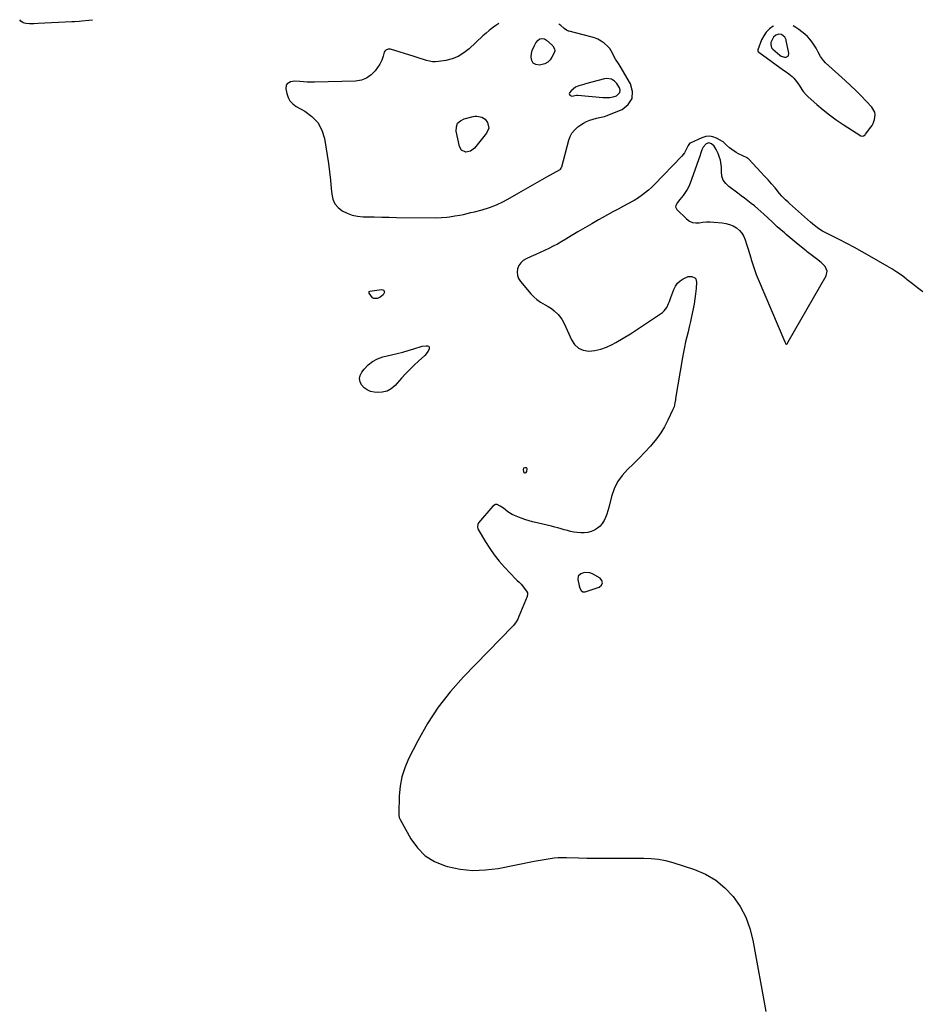
# Model space of a CAD drawing. Units: inches. Extents: x 1878534 to 1883783, y 416099 to 421462.
# Drawn here: x 1878595 to 1879356, y 420629 to 421462 of the extents above; entities that cross this region are included whole.
import ezdxf

# ---------------------------------------------------------------- set-up
doc = ezdxf.new("R2010")
doc.units = ezdxf.units.IN
doc.header["$MEASUREMENT"] = 0
for name, color, linetype in [('1', 7, 'Continuous'), ('7', 7, 'Continuous'), ('8', 7, 'Continuous')]:
    doc.layers.add(name, color=color, linetype=linetype)

msp = doc.modelspace()

# ---------------------------------------------------------------- linework, layer by layer
at = {"layer": '1', "color": 18}
for points in [[(1879000.5, 421458.69, 1640), (1878998.15, 421457.07, 1640), (1878995.29, 421455, 1640), (1878992.5, 421452.85, 1640), (1878989.8, 421450.57, 1640), (1878987.17, 421448.22, 1640), (1878975.48, 421437.29, 1640), (1878971.05, 421433.83, 1640), (1878966.34, 421430.96, 1640), (1878961.19, 421428.97, 1640), (1878955.75, 421427.55, 1640), (1878949.73, 421426.55, 1640), (1878947.09, 421426.31, 1640), (1878944.47, 421426.34, 1640), (1878941.89, 421426.76, 1640), (1878939.33, 421427.43, 1640), (1878936.78, 421428.3, 1640), (1878934.23, 421429.16, 1640), (1878931.67, 421429.98, 1640), (1878929.1, 421430.79, 1640), (1878909.06, 421437.01, 1640), (1878906.96, 421437.12, 1640), (1878905.06, 421436.23, 1640), (1878904.29, 421435.43, 1640), (1878903.65, 421434.55, 1640), (1878902.7, 421431.11, 1640), (1878901.74, 421427.62, 1640), (1878900.95, 421425.99, 1640), (1878900.01, 421424.43, 1640), (1878896.08, 421418.82, 1640), (1878892.67, 421415.21, 1640), (1878888.84, 421412.4, 1640), (1878884.38, 421410.77, 1640), (1878879.49, 421409.93, 1640), (1878844.62, 421409.11, 1640), (1878841.53, 421409.09, 1640), (1878838.44, 421409.16, 1640), (1878835.36, 421409.36, 1640), (1878832.28, 421409.63, 1640), (1878827.93, 421409.95, 1640), (1878824.57, 421409.32, 1640), (1878821.74, 421407.66, 1640), (1878820.86, 421406.49, 1640), (1878820.48, 421403.51, 1640), (1878821.23, 421399.62, 1640), (1878822.38, 421396.24, 1640), (1878824.02, 421393.23, 1640), (1878826.4, 421390.75, 1640), (1878829.27, 421388.64, 1640), (1878836.59, 421384.67, 1640), (1878842.6, 421380.2, 1640), (1878847.54, 421374.98, 1640), (1878850.88, 421368.61, 1640), (1878853.15, 421361.47, 1640), (1878855.5, 421347.49, 1640), (1878856.59, 421340.44, 1640), (1878857.55, 421333.38, 1640), (1878858.32, 421326.29, 1640), (1878858.96, 421319.19, 1640), (1878859.33, 421314.34, 1640), (1878860.32, 421310.05, 1640), (1878862.02, 421306.21, 1640), (1878864.76, 421303.03, 1640), (1878868.21, 421300.28, 1640), (1878872.39, 421298.29, 1640), (1878876.69, 421296.73, 1640), (1878881.17, 421295.83, 1640), (1878885.77, 421295.36, 1640), (1878888.98, 421295.28, 1640), (1878895.28, 421295.13, 1640), (1878901.59, 421295, 1640), (1878907.89, 421294.89, 1640), (1878914.2, 421294.81, 1640), (1878947.67, 421294.45, 1640), (1878952.23, 421294.55, 1640), (1878956.78, 421294.96, 1640), (1878959.04, 421295.26, 1640), (1878963.55, 421295.96, 1640), (1878967.62, 421296.72, 1640), (1878970.77, 421297.35, 1640), (1878973.9, 421298.04, 1640), (1878977.02, 421298.79, 1640), (1878980.13, 421299.59, 1640), (1878986.52, 421301.31, 1640), (1878992.71, 421303.26, 1640), (1878998.76, 421305.52, 1640), (1879004.62, 421308.26, 1640), (1879010.33, 421311.32, 1640), (1879017.58, 421315.59, 1640), (1879023.44, 421319.01, 1640), (1879029.31, 421322.39, 1640), (1879035.21, 421325.73, 1640), (1879041.12, 421329.04, 1640), (1879052.38, 421335.29, 1640), (1879052.66, 421335.48, 1640), (1879053.46, 421336.51, 1640), (1879053.72, 421337.13, 1640), (1879053.82, 421337.45, 1640), (1879059.83, 421360.15, 1640), (1879060.97, 421363.2, 1640), (1879062.45, 421366.03, 1640), (1879064.46, 421368.52, 1640), (1879067.49, 421371.32, 1640), (1879069.84, 421373, 1640), (1879072.29, 421374.51, 1640), (1879074.87, 421375.78, 1640), (1879077.55, 421376.88, 1640), (1879080.37, 421377.88, 1640), (1879083.08, 421378.68, 1640), (1879087.25, 421379.41, 1640), (1879089.97, 421380.12, 1640), (1879091.29, 421380.6, 1640), (1879104.79, 421386.1, 1640), (1879110.06, 421390.33, 1640), (1879113.37, 421395.22, 1640), (1879113.71, 421401.11, 1640), (1879112.08, 421407.67, 1640), (1879103.34, 421422.54, 1640), (1879101.83, 421424.97, 1640), (1879099.38, 421428.5, 1640), (1879097.94, 421430.97, 1640), (1879096.64, 421433.78, 1640), (1879094.37, 421437.59, 1640), (1879092.9, 421439.24, 1640), (1879089.74, 421441.97, 1640), (1879087.12, 421443.81, 1640), (1879084.37, 421445.39, 1640), (1879081.44, 421446.61, 1640), (1879078.39, 421447.59, 1640), (1879060.14, 421452.13, 1640), (1879059.55, 421452.31, 1640), (1879057.89, 421453.05, 1640), (1879055.9, 421454.47, 1640), (1879053.05, 421456.94, 1640), (1879051.37, 421458.28, 1640)], [(1879233, 421456.82, 1640), (1879232.65, 421456.61, 1640), (1879229.52, 421454.23, 1640), (1879226.77, 421451.52, 1640), (1879224.6, 421448.32, 1640), (1879222.82, 421444.8, 1640), (1879219.62, 421436.47, 1640), (1879219.55, 421436.19, 1640), (1879219.57, 421435.63, 1640), (1879219.97, 421434.85, 1640), (1879220.17, 421434.64, 1640), (1879220.4, 421434.45, 1640), (1879241.35, 421419.36, 1640), (1879242.83, 421418.29, 1640), (1879245.79, 421416.11, 1640), (1879248.66, 421413.84, 1640), (1879249.97, 421412.59, 1640), (1879252.24, 421409.75, 1640), (1879254.45, 421406.45, 1640), (1879256.78, 421403.01, 1640), (1879258, 421401.34, 1640), (1879260.72, 421398.24, 1640), (1879262.21, 421396.81, 1640), (1879269.56, 421390.28, 1640), (1879274.89, 421385.76, 1640), (1879280.34, 421381.41, 1640), (1879285.99, 421377.32, 1640), (1879291.77, 421373.39, 1640), (1879306.79, 421363.68, 1640), (1879307.82, 421363.37, 1640), (1879308.86, 421363.62, 1640), (1879310.25, 421364.72, 1640), (1879310.65, 421365.16, 1640), (1879315.17, 421370.97, 1640), (1879316.19, 421372.47, 1640), (1879317.06, 421374.05, 1640), (1879318.22, 421377.47, 1640), (1879318.72, 421381.48, 1640), (1879318.43, 421383.81, 1640), (1879316.07, 421387.99, 1640), (1879311.21, 421393.15, 1640), (1879306.92, 421397.59, 1640), (1879302.56, 421401.96, 1640), (1879298.11, 421406.23, 1640), (1879293.58, 421410.43, 1640), (1879276.94, 421425.55, 1640), (1879275.02, 421427.52, 1640), (1879272.63, 421430.87, 1640), (1879270.56, 421434.46, 1640), (1879268.82, 421437.75, 1640), (1879267.25, 421440.43, 1640), (1879265.53, 421442.99, 1640), (1879263.59, 421445.39, 1640), (1879261.5, 421447.68, 1640), (1879259.23, 421449.79, 1640), (1879256.86, 421451.79, 1640), (1879254.35, 421453.6, 1640), (1879251.75, 421455.29, 1640), (1879249.4, 421456.69, 1640)], [(1879231.24, 421438.29, 1638), (1879232.38, 421436.93, 1638), (1879238.26, 421431.93, 1638), (1879239.46, 421431.14, 1638), (1879242.1, 421430.34, 1638), (1879243.53, 421430.32, 1638), (1879245.43, 421431.43, 1638), (1879245.89, 421433.59, 1638), (1879243.63, 421444.36, 1638), (1879243.51, 421444.84, 1638), (1879242.49, 421447.05, 1638), (1879239.52, 421449.45, 1638), (1879237.29, 421449.84, 1638), (1879234.7, 421448.89, 1638), (1879232.79, 421447.08, 1638), (1879230.71, 421442.59, 1638), (1879230.52, 421440.84, 1638), (1879231.24, 421438.29, 1638)], [(1879061.69, 421397.44, 1638), (1879062.36, 421397.34, 1638), (1879066.16, 421398.2, 1638), (1879066.97, 421398.26, 1638), (1879067.24, 421398.25, 1638), (1879067.51, 421398.23, 1638), (1879088.46, 421396.18, 1638), (1879091.42, 421396.07, 1638), (1879094.35, 421396.22, 1638), (1879097.23, 421396.73, 1638), (1879100.09, 421397.48, 1638), (1879103.02, 421400.35, 1638), (1879103.13, 421402.27, 1638), (1879102.56, 421404.43, 1638), (1879100.37, 421407.9, 1638), (1879098.42, 421410.11, 1638), (1879095.88, 421411.62, 1638), (1879091.54, 421412.21, 1638), (1879090.07, 421411.97, 1638), (1879074.01, 421407.69, 1638), (1879072.56, 421407.29, 1638), (1879068.24, 421405.96, 1638), (1879065.45, 421404.88, 1638), (1879061.7, 421401.82, 1638), (1879060.33, 421400.1, 1638), (1879060.17, 421399.49, 1638), (1879060.56, 421398.25, 1638), (1879061.69, 421397.44, 1638)], [(1879159.82, 421318.26, 1638), (1879158.23, 421315.78, 1638), (1879156.46, 421313.41, 1638), (1879153.69, 421310.04, 1638), (1879151.74, 421307.49, 1638), (1879150.28, 421304.93, 1638), (1879150.12, 421303.69, 1638), (1879150.5, 421302.5, 1638), (1879151.24, 421301.34, 1638), (1879159.36, 421293.43, 1638), (1879161.74, 421291.72, 1638), (1879164.28, 421290.52, 1638), (1879167.06, 421290.1, 1638), (1879169.99, 421290.18, 1638), (1879173.07, 421290.62, 1638), (1879176.16, 421290.89, 1638), (1879179.26, 421290.92, 1638), (1879182.37, 421290.79, 1638), (1879189.47, 421290.23, 1638), (1879192.69, 421289.7, 1638), (1879195.79, 421288.86, 1638), (1879198.72, 421287.52, 1638), (1879201.53, 421285.86, 1638), (1879203.98, 421283.75, 1638), (1879206.1, 421281.39, 1638), (1879207.73, 421278.67, 1638), (1879209.03, 421275.71, 1638), (1879210.43, 421271.34, 1638), (1879211.53, 421267.77, 1638), (1879212.59, 421264.18, 1638), (1879213.62, 421260.58, 1638), (1879214.01, 421259.2, 1638), (1879215.29, 421254.93, 1638), (1879216.68, 421250.7, 1638), (1879218.24, 421246.53, 1638), (1879219.91, 421242.4, 1638), (1879242.51, 421189.49, 1638), (1879242.68, 421189.01, 1638), (1879243.01, 421187.77, 1638), (1879243.06, 421187.73, 1638), (1879243.81, 421187.46, 1638), (1879244.01, 421187.48, 1638), (1879244.18, 421187.58, 1638), (1879244.59, 421188.19, 1638), (1879245.05, 421189.11, 1638), (1879245.3, 421189.55, 1638), (1879277.46, 421245.32, 1638), (1879278.3, 421249.39, 1638), (1879276.55, 421253.16, 1638), (1879273.05, 421256.59, 1638), (1879269.27, 421259.72, 1638), (1879261.46, 421265.65, 1638), (1879260.48, 421266.4, 1638), (1879256.62, 421269.46, 1638), (1879254.71, 421271.03, 1638), (1879253.77, 421271.82, 1638), (1879243.68, 421280.32, 1638), (1879242.15, 421281.61, 1638), (1879239.11, 421284.22, 1638), (1879236.09, 421286.85, 1638), (1879233.12, 421289.54, 1638), (1879231.66, 421290.9, 1638), (1879224.75, 421297.41, 1638), (1879222.14, 421299.8, 1638), (1879219.49, 421302.15, 1638), (1879216.77, 421304.42, 1638), (1879214.01, 421306.64, 1638), (1879211.21, 421308.81, 1638), (1879208.39, 421310.96, 1638), (1879205.56, 421313.09, 1638), (1879202.71, 421315.2, 1638), (1879195.06, 421320.81, 1638), (1879192.43, 421323.42, 1638), (1879190.4, 421326.33, 1638), (1879189.28, 421329.7, 1638), (1879188.76, 421333.37, 1638), (1879188.79, 421337.19, 1638), (1879188.7, 421339.2, 1638), (1879188.03, 421343.16, 1638), (1879187.28, 421345.55, 1638), (1879185.97, 421348.88, 1638), (1879184.45, 421352.12, 1638), (1879182.57, 421355.1, 1638), (1879180.46, 421357.1, 1638), (1879178.11, 421357.85, 1638), (1879175.81, 421356.98, 1638), (1879173.26, 421354.3, 1638), (1879172.25, 421351.87, 1638), (1879171.54, 421349.23, 1638), (1879170.68, 421346.64, 1638), (1879162.3, 421323.61, 1638), (1879161.15, 421320.89, 1638), (1879159.82, 421318.26, 1638)], [(1879021.53, 421082.75, 1640), (1879021.12, 421081.57, 1640), (1879021.51, 421079.6, 1640), (1879021.82, 421079.14, 1640), (1879022.28, 421078.84, 1640), (1879022.85, 421078.65, 1640), (1879023.84, 421078.94, 1640), (1879024.33, 421079.85, 1640), (1879024.54, 421082.21, 1640), (1879024.41, 421082.64, 1640), (1879024.03, 421082.88, 1640), (1879022.73, 421083.11, 1640), (1879021.53, 421082.75, 1640)], [(1879073.08, 420994.39, 1638), (1879069.91, 420993.31, 1638), (1879067.84, 420991.42, 1638), (1879067.41, 420988.65, 1638), (1879068.43, 420983.29, 1638), (1879069.08, 420981.18, 1638), (1879070.17, 420979.27, 1638), (1879071.72, 420978.15, 1638), (1879072.64, 420978.04, 1638), (1879073.64, 420978.15, 1638), (1879085.48, 420982.05, 1638), (1879087.43, 420983.82, 1638), (1879088.37, 420985.69, 1638), (1879087.79, 420987.69, 1638), (1879086.2, 420989.79, 1638), (1879079.72, 420993.36, 1638), (1879077.61, 420994.22, 1638), (1879073.08, 420994.39, 1638)]]:
    msp.add_polyline3d(points, dxfattribs=at)
at = {"layer": '7', "color": 18}
for points in [[(1878657.02, 421461.46, 1642), (1878654.07, 421461.16, 1642), (1878647.91, 421460.68, 1642), (1878645.83, 421460.53, 1642), (1878641.68, 421460.26, 1642), (1878639.6, 421460.15, 1642), (1878611.04, 421458.64, 1642), (1878607.35, 421458.52, 1642), (1878603.66, 421458.54, 1642), (1878600.56, 421458.66, 1642), (1878598.32, 421459.23, 1642), (1878596.32, 421460.63, 1642), (1878595.48, 421461.95, 1642)], [(1878895, 421226.13, 1642), (1878893.82, 421226.86, 1642), (1878891.1, 421230.8, 1642), (1878890.93, 421231.27, 1642), (1878890.94, 421231.76, 1642), (1878891.04, 421231.98, 1642), (1878891.17, 421232.16, 1642), (1878891.35, 421232.28, 1642), (1878891.57, 421232.36, 1642), (1878901.35, 421233.85, 1642), (1878902.6, 421233.66, 1642), (1878903.09, 421233.3, 1642), (1878903.53, 421232.81, 1642), (1878903.75, 421232.18, 1642), (1878903.83, 421231.56, 1642), (1878903.69, 421230.96, 1642), (1878902.73, 421229.42, 1642), (1878899.89, 421226.96, 1642), (1878897.88, 421226.13, 1642), (1878895, 421226.13, 1642)], [(1878882.89, 421158.52, 1642), (1878883.48, 421161.21, 1642), (1878884.78, 421163.88, 1642), (1878886.79, 421166.48, 1642), (1878890.14, 421169.99, 1642), (1878893.85, 421172.96, 1642), (1878898.07, 421175.13, 1642), (1878902.65, 421176.75, 1642), (1878910, 421178.53, 1642), (1878914.7, 421179.71, 1642), (1878919.39, 421180.94, 1642), (1878924.05, 421182.25, 1642), (1878928.7, 421183.62, 1642), (1878935.87, 421185.8, 1642), (1878939.08, 421186.26, 1642), (1878940.3, 421186.2, 1642), (1878941.1, 421185.86, 1642), (1878941.66, 421185.36, 1642), (1878941.83, 421183.77, 1642), (1878940.93, 421181.58, 1642), (1878938.14, 421177.93, 1642), (1878932.81, 421173.2, 1642), (1878929.04, 421169.73, 1642), (1878925.35, 421166.17, 1642), (1878921.79, 421162.47, 1642), (1878918.33, 421158.69, 1642), (1878913.02, 421152.67, 1642), (1878909.7, 421149.88, 1642), (1878906.09, 421147.83, 1642), (1878902.04, 421146.88, 1642), (1878897.71, 421146.68, 1642), (1878895.21, 421146.93, 1642), (1878892.09, 421147.67, 1642), (1878889.24, 421148.87, 1642), (1878886.78, 421150.75, 1642), (1878884.59, 421153.09, 1642), (1878883.38, 421155.81, 1642), (1878882.89, 421158.52, 1642)]]:
    msp.add_polyline3d(points, dxfattribs=at)
at = {"layer": '8', "color": 18}
for points in [[(1879047.93, 421435.64, 1640), (1879047.47, 421433.95, 1640), (1879045.55, 421430.2, 1640), (1879043.89, 421427.87, 1640), (1879041.92, 421425.96, 1640), (1879039.49, 421424.69, 1640), (1879034.91, 421423.57, 1640), (1879032.01, 421424.04, 1640), (1879029.77, 421425.19, 1640), (1879028.52, 421427.39, 1640), (1879027.94, 421430.27, 1640), (1879028.3, 421433.44, 1640), (1879028.79, 421435.83, 1640), (1879030.64, 421440.25, 1640), (1879032.01, 421442.27, 1640), (1879033.82, 421444.5, 1640), (1879035.36, 421445.72, 1640), (1879037.27, 421446.18, 1640), (1879039.24, 421445.82, 1640), (1879040.94, 421444.76, 1640), (1879045.64, 421440.41, 1640), (1879046.27, 421439.73, 1640), (1879047.67, 421437.37, 1640), (1879047.93, 421435.64, 1640)], [(1878976.72, 421350.71, 1640), (1878972.67, 421350.06, 1640), (1878969.18, 421351.55, 1640), (1878967.28, 421354.84, 1640), (1878964.61, 421367.76, 1640), (1878964.79, 421371.31, 1640), (1878965.8, 421374.33, 1640), (1878968.09, 421376.56, 1640), (1878971.22, 421378.25, 1640), (1878978.79, 421380.14, 1640), (1878980.35, 421380.36, 1640), (1878981.92, 421380.31, 1640), (1878986.35, 421379.61, 1640), (1878989.04, 421377.87, 1640), (1878991.04, 421374.89, 1640), (1878992.08, 421370.27, 1640), (1878990.32, 421365.86, 1640), (1878980, 421353.18, 1640), (1878976.72, 421350.71, 1640)], [(1879359.04, 421231.86, 1640), (1879354.72, 421235.31, 1640), (1879350.37, 421238.72, 1640), (1879346, 421242.1, 1640), (1879344.91, 421242.94, 1640), (1879341.02, 421245.8, 1640), (1879337.05, 421248.57, 1640), (1879332.99, 421251.17, 1640), (1879328.85, 421253.67, 1640), (1879314.25, 421262.11, 1640), (1879307.88, 421265.72, 1640), (1879301.46, 421269.25, 1640), (1879294.98, 421272.66, 1640), (1879288.47, 421275.99, 1640), (1879277.58, 421281.43, 1640), (1879276.48, 421281.99, 1640), (1879274.31, 421283.19, 1640), (1879271.15, 421285.16, 1640), (1879267.58, 421287.91, 1640), (1879264.13, 421290.84, 1640), (1879246.38, 421306.52, 1640), (1879245.27, 421307.53, 1640), (1879243.09, 421309.59, 1640), (1879239.97, 421312.82, 1640), (1879238, 421315.07, 1640), (1879234.15, 421319.64, 1640), (1879231.23, 421323.05, 1640), (1879228.29, 421326.42, 1640), (1879225.29, 421329.75, 1640), (1879222.26, 421333.06, 1640), (1879212.04, 421344.02, 1640), (1879211.7, 421344.34, 1640), (1879211.12, 421344.74, 1640), (1879210.71, 421344.97, 1640), (1879210.5, 421345.07, 1640), (1879203.35, 421348.61, 1640), (1879201.35, 421349.7, 1640), (1879197.55, 421352.19, 1640), (1879195.76, 421353.6, 1640), (1879193.12, 421355.82, 1640), (1879192.3, 421356.59, 1640), (1879191.16, 421357.84, 1640), (1879190.3, 421358.55, 1640), (1879189.83, 421358.85, 1640), (1879184.76, 421361.68, 1640), (1879181.7, 421362.83, 1640), (1879178.63, 421363.4, 1640), (1879175.52, 421363.09, 1640), (1879172.38, 421362.18, 1640), (1879162.5, 421357.68, 1640), (1879162.17, 421357.5, 1640), (1879161.87, 421357.29, 1640), (1879160.63, 421355.43, 1640), (1879159.41, 421352.65, 1640), (1879157.62, 421349.36, 1640), (1879155.26, 421346.44, 1640), (1879131.93, 421322.36, 1640), (1879129.62, 421320.09, 1640), (1879127.22, 421317.91, 1640), (1879124.72, 421315.87, 1640), (1879122.13, 421313.92, 1640), (1879117.73, 421310.77, 1640), (1879117.28, 421310.46, 1640), (1879116.37, 421309.89, 1640), (1879114.96, 421309.1, 1640), (1879114.48, 421308.84, 1640), (1879114.01, 421308.59, 1640), (1879105.94, 421304.27, 1640), (1879101.43, 421301.84, 1640), (1879096.94, 421299.39, 1640), (1879092.47, 421296.91, 1640), (1879088.01, 421294.4, 1640), (1879084.97, 421292.68, 1640), (1879079.14, 421289.34, 1640), (1879073.33, 421285.97, 1640), (1879067.55, 421282.54, 1640), (1879061.8, 421279.08, 1640), (1879057.31, 421276.35, 1640), (1879053.78, 421274.27, 1640), (1879050.22, 421272.27, 1640), (1879046.59, 421270.38, 1640), (1879042.93, 421268.57, 1640), (1879039.22, 421266.82, 1640), (1879035.51, 421265.1, 1640), (1879031.78, 421263.41, 1640), (1879028.04, 421261.74, 1640), (1879023.68, 421259.82, 1640), (1879021.19, 421258.28, 1640), (1879019.09, 421256.42, 1640), (1879017.57, 421254.05, 1640), (1879016.43, 421251.36, 1640), (1879016.11, 421248.49, 1640), (1879016.32, 421245.73, 1640), (1879017.32, 421243.15, 1640), (1879018.84, 421240.7, 1640), (1879027.72, 421230.27, 1640), (1879030.21, 421227.67, 1640), (1879032.87, 421225.29, 1640), (1879035.78, 421223.22, 1640), (1879039.73, 421220.92, 1640), (1879042.43, 421219.34, 1640), (1879045.02, 421217.61, 1640), (1879047.44, 421215.65, 1640), (1879050.72, 421212.55, 1640), (1879053.81, 421208.81, 1640), (1879056.15, 421204.56, 1640), (1879061.98, 421191.19, 1640), (1879064.66, 421187.27, 1640), (1879067.9, 421184.24, 1640), (1879072.01, 421182.55, 1640), (1879076.7, 421181.75, 1640), (1879081.85, 421182.24, 1640), (1879086.86, 421183.23, 1640), (1879091.67, 421184.95, 1640), (1879096.35, 421187.16, 1640), (1879099.65, 421189.04, 1640), (1879105.82, 421192.66, 1640), (1879111.93, 421196.38, 1640), (1879117.94, 421200.25, 1640), (1879123.9, 421204.22, 1640), (1879138.9, 421214.49, 1640), (1879140.32, 421215.66, 1640), (1879142.58, 421218.48, 1640), (1879144.11, 421221.87, 1640), (1879144.8, 421223.63, 1640), (1879146.12, 421227.17, 1640), (1879148.55, 421233.83, 1640), (1879149.94, 421236.59, 1640), (1879151.67, 421239.06, 1640), (1879153.91, 421241.06, 1640), (1879156.5, 421242.77, 1640), (1879160.84, 421244.73, 1640), (1879163.72, 421244.85, 1640), (1879166.35, 421243.69, 1640), (1879167.24, 421242.73, 1640), (1879167.86, 421240.11, 1640), (1879167.4, 421234.6, 1640), (1879166.96, 421230.27, 1640), (1879166.41, 421225.96, 1640), (1879165.71, 421221.67, 1640), (1879164.91, 421217.4, 1640), (1879163.57, 421210.95, 1640), (1879162.64, 421206.62, 1640), (1879161.67, 421202.31, 1640), (1879160.64, 421198.01, 1640), (1879159.56, 421193.72, 1640), (1879158.51, 421189.43, 1640), (1879157.54, 421185.12, 1640), (1879156.68, 421180.78, 1640), (1879155.89, 421176.43, 1640), (1879150.08, 421141.62, 1640), (1879149.88, 421140.42, 1640), (1879149.49, 421138.03, 1640), (1879148.76, 421134.48, 1640), (1879147.88, 421132.24, 1640), (1879143.58, 421123.26, 1640), (1879140.7, 421117.81, 1640), (1879137.53, 421112.55, 1640), (1879133.96, 421107.56, 1640), (1879130.1, 421102.75, 1640), (1879128.78, 421101.24, 1640), (1879124.15, 421096.11, 1640), (1879119.4, 421091.1, 1640), (1879114.48, 421086.27, 1640), (1879109.43, 421081.55, 1640), (1879104.85, 421076.59, 1640), (1879100.96, 421071.22, 1640), (1879098.11, 421065.24, 1640), (1879095.94, 421058.85, 1640), (1879093.69, 421049.48, 1640), (1879092.9, 421046.63, 1640), (1879091.97, 421043.83, 1640), (1879090.84, 421041.1, 1640), (1879089.58, 421038.42, 1640), (1879088.02, 421035.97, 1640), (1879086.21, 421033.77, 1640), (1879084.04, 421031.93, 1640), (1879081.62, 421030.34, 1640), (1879078.65, 421029.06, 1640), (1879075.82, 421028.25, 1640), (1879072.88, 421027.95, 1640), (1879069.87, 421028.01, 1640), (1879066.81, 421028.35, 1640), (1879064.06, 421028.74, 1640), (1879061.33, 421029.23, 1640), (1879058.64, 421029.88, 1640), (1879055.96, 421030.64, 1640), (1879053.3, 421031.45, 1640), (1879050.63, 421032.23, 1640), (1879047.93, 421032.94, 1640), (1879045.23, 421033.6, 1640), (1879030.48, 421037.08, 1640), (1879029.09, 421037.42, 1640), (1879026.32, 421038.13, 1640), (1879023.57, 421038.91, 1640), (1879019.54, 421040.36, 1640), (1879013.84, 421042.73, 1640), (1879011.91, 421043.64, 1640), (1879008.29, 421045.85, 1640), (1879004.56, 421048.83, 1640), (1879001.88, 421050.72, 1640), (1878999.12, 421051.98, 1640), (1878997.82, 421052.03, 1640), (1878995.49, 421050.69, 1640), (1878983.51, 421036.47, 1640), (1878982.77, 421035.19, 1640), (1878982.57, 421032.98, 1640), (1878982.95, 421031.54, 1640), (1878983.28, 421030.86, 1640), (1878989.31, 421020.54, 1640), (1878992.89, 421014.85, 1640), (1878996.72, 421009.34, 1640), (1879000.92, 421004.11, 1640), (1879005.36, 420999.06, 1640), (1879014.93, 420988.89, 1640), (1879016.03, 420987.79, 1640), (1879017.79, 420986.27, 1640), (1879018.89, 420985.17, 1640), (1879019.4, 420984.58, 1640), (1879024.09, 420978.8, 1640), (1879024.84, 420977.22, 1640), (1879024.85, 420975.43, 1640), (1879024.71, 420974.85, 1640), (1879024.52, 420974.27, 1640), (1879017.58, 420957.35, 1640), (1879016.55, 420955.06, 1640), (1879015.35, 420952.85, 1640), (1879013.15, 420949.8, 1640), (1879012.31, 420948.88, 1640), (1878970.72, 420906.28, 1640), (1878959.61, 420893.79, 1640), (1878949.31, 420880.72, 1640), (1878940.25, 420866.76, 1640), (1878932.02, 420852.21, 1640), (1878924.26, 420836.9, 1640), (1878921.08, 420829.42, 1640), (1878918.6, 420821.76, 1640), (1878917.16, 420813.83, 1640), (1878916.43, 420805.74, 1640), (1878916.07, 420790.54, 1640), (1878916.12, 420789.27, 1640), (1878916.47, 420787.4, 1640), (1878917.19, 420785.65, 1640), (1878926.24, 420769.33, 1640), (1878931.85, 420761.6, 1640), (1878938.39, 420755.03, 1640), (1878946.29, 420750.19, 1640), (1878955.1, 420746.52, 1640), (1878957.19, 420745.93, 1640), (1878967.87, 420743.75, 1640), (1878978.58, 420742.59, 1640), (1878989.35, 420742.95, 1640), (1879000.15, 420744.33, 1640), (1879030.37, 420750.4, 1640), (1879033.76, 420751.05, 1640), (1879037.16, 420751.66, 1640), (1879040.56, 420752.2, 1640), (1879043.98, 420752.71, 1640), (1879047.41, 420753.09, 1640), (1879050.84, 420753.37, 1640), (1879054.28, 420753.47, 1640), (1879057.73, 420753.46, 1640), (1879067.87, 420753.17, 1640), (1879075, 420753, 1640), (1879082.12, 420752.89, 1640), (1879089.25, 420752.85, 1640), (1879096.38, 420752.85, 1640), (1879098.12, 420752.86, 1640), (1879104.38, 420752.9, 1640), (1879110.64, 420752.94, 1640), (1879116.91, 420752.97, 1640), (1879123.17, 420753, 1640), (1879129.39, 420752.73, 1640), (1879135.55, 420752.07, 1640), (1879141.61, 420750.84, 1640), (1879147.62, 420749.22, 1640), (1879165.98, 420743.31, 1640), (1879175.37, 420739.32, 1640), (1879184.09, 420734.36, 1640), (1879191.78, 420727.93, 1640), (1879198.8, 420720.53, 1640), (1879204.56, 420712.01, 1640), (1879209.4, 420703.09, 1640), (1879212.88, 420693.55, 1640), (1879215.45, 420683.59, 1640), (1879226.34, 420623.25, 1640)]]:
    msp.add_polyline3d(points, dxfattribs=at)

doc.saveas('drawing.dxf')
